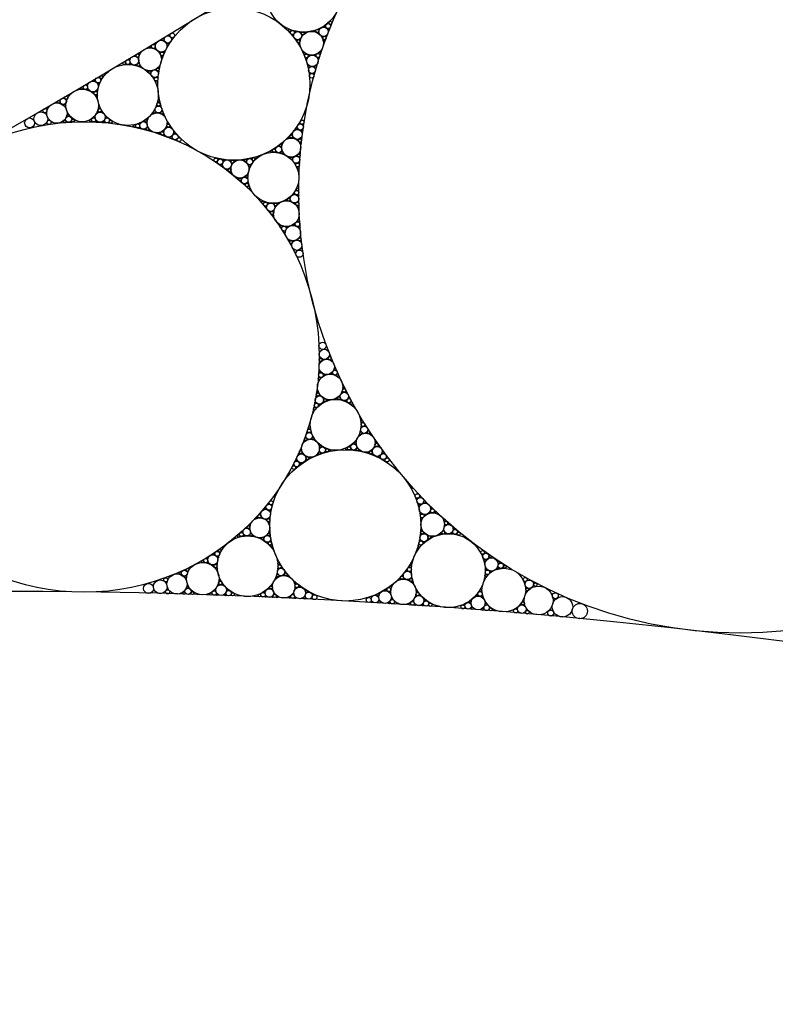
# Model space of a CAD drawing. Units: inches. Extents: x 19.51 to 21.69, y 15.22 to 17.73.
# Drawn here: x 20.06 to 20.31, y 15.92 to 16.25 of the extents above; entities that cross this region are included whole.
import ezdxf

# ---------------------------------------------------------------- set-up
doc = ezdxf.new("R2010")
doc.units = ezdxf.units.IN
doc.header["$MEASUREMENT"] = 0

msp = doc.modelspace()

# ---------------------------------------------------------------- linework, layer by layer
at = {"color": 1}
msp.add_circle((20.29875, 16.18788), 0.14717, dxfattribs=at)
at = {"color": 4}
for centre, radius in [((20.15323, 16.2534), 0.01242), ((20.09463, 16.22004), 0.01016), ((20.14314, 16.19245), 0.00851), ((20.16392, 16.11011), 0.00848), ((20.13454, 16.06299), 0.0101), ((20.20148, 16.06149), 0.01232)]:
    msp.add_circle(centre, radius, dxfattribs=at)
at = {"color": 3}
for centre, radius in [((20.12997, 16.22364), 0.02536), ((20.16712, 16.07658), 0.0252)]:
    msp.add_circle(centre, radius, dxfattribs=at)
at = {"color": 8}
for centre, radius in [((20.14861, 16.24144), 0.000411), ((20.15039, 16.24109), 0.000221), ((20.15704, 16.24132), 0.000256), ((20.15828, 16.24184), 0.000197), ((20.16029, 16.24287), 0.00026), ((20.16154, 16.24186), 0.000276), ((20.16216, 16.24405), 0.000515), ((20.10639, 16.23852), 0.000378), ((20.10945, 16.23987), 0.000808), ((20.14969, 16.23995), 0.000227), ((20.15091, 16.23827), 0.00019), ((20.15197, 16.23844), 0.000169), ((20.15236, 16.24084), 0.000179), ((20.15277, 16.2399), 0.000163), ((20.1536, 16.24075), 0.000241), ((20.15817, 16.24072), 0.000179), ((20.15947, 16.2394), 0.000191), ((20.16009, 16.2381), 0.000301), ((20.1607, 16.23953), 0.000223), ((20.10214, 16.236), 0.00033), ((20.10362, 16.23698), 0.000265), ((20.10368, 16.23553), 0.000219), ((20.10796, 16.23696), 0.000362), ((20.15171, 16.2372), 0.000262), ((20.09511, 16.23186), 0.000257), ((20.09709, 16.2331), 0.000212), ((20.09808, 16.23246), 0.000182), ((20.09841, 16.2338), 0.00029), ((20.10532, 16.23414), 0.00021), ((20.106, 16.23279), 0.000299), ((20.10667, 16.23427), 0.000245), ((20.15357, 16.23371), 0.000303), ((20.15411, 16.23217), 0.000244), ((20.155, 16.2332), 0.000211), ((20.15715, 16.23328), 0.000219), ((20.15815, 16.23224), 0.000261), ((20.15862, 16.23394), 0.000329), ((20.09343, 16.2306), 0.000471), ((20.09544, 16.23041), 0.000239), ((20.09749, 16.22998), 0.000182), ((20.09823, 16.23072), 0.000167), ((20.09868, 16.22962), 0.000236), ((20.10397, 16.22846), 0.000158), ((20.10496, 16.22912), 0.000248), ((20.15503, 16.22939), 0.00035), ((20.15716, 16.22933), 0.000362), ((20.08352, 16.2249), 0.000308), ((20.08572, 16.22595), 0.000531), ((20.1014, 16.22792), 0.000222), ((20.10218, 16.22708), 0.000163), ((20.1025, 16.22797), 0.000151), ((20.10332, 16.22568), 0.0002), ((20.10451, 16.22598), 0.000207), ((20.10479, 16.22787), 0.000177), ((20.15593, 16.22642), 0.000754), ((20.07938, 16.22236), 0.00039), ((20.08101, 16.22346), 0.000272), ((20.08116, 16.22194), 0.000237), ((20.08488, 16.22377), 0.000283), ((20.10425, 16.22433), 0.000369), ((20.07406, 16.21911), 0.000509), ((20.08311, 16.22083), 0.000212), ((20.08418, 16.21976), 0.000299), ((20.08433, 16.22131), 0.000224), ((20.06698, 16.21476), 0.000692), ((20.07159, 16.21775), 0.000435), ((20.07364, 16.2166), 0.000351), ((20.08511, 16.21574), 0.000291), ((20.10432, 16.21641), 0.000189), ((20.10492, 16.21785), 0.000355), ((20.10548, 16.21636), 0.000195), ((20.06189, 16.21068), 0.00167), ((20.07465, 16.21328), 0.000343), ((20.07632, 16.21149), 0.000484), ((20.08219, 16.21143), 0.000364), ((20.08348, 16.21257), 0.000223), ((20.08464, 16.21435), 0.000204), ((20.08589, 16.21446), 0.000215), ((20.08735, 16.21258), 0.000263), ((20.10103, 16.21188), 0.000212), ((20.10304, 16.21398), 0.000204), ((20.10357, 16.21489), 0.000151), ((20.10403, 16.21416), 0.000139), ((20.10544, 16.21401), 0.000145), ((20.10607, 16.21468), 0.000163), ((20.10644, 16.21359), 0.000225), ((20.06834, 16.2109), 0.000674), ((20.07363, 16.21125), 0.000417), ((20.084, 16.21124), 0.000252), ((20.08667, 16.21109), 0.000282), ((20.0889, 16.21108), 0.000484), ((20.09682, 16.2097), 0.000413), ((20.09846, 16.2104), 0.000211), ((20.09856, 16.2091), 0.000223), ((20.10009, 16.21128), 0.000162), ((20.1005, 16.20856), 0.000182), ((20.1009, 16.21082), 0.000147), ((20.10117, 16.20932), 0.000157), ((20.10175, 16.20828), 0.000248), ((20.10758, 16.2093), 0.00018), ((20.10795, 16.21055), 0.000261), ((20.10874, 16.20939), 0.00021), ((20.15092, 16.20882), 0.000307), ((20.1527, 16.21095), 0.000684), ((20.10525, 16.20722), 0.000276), ((20.10644, 16.20788), 0.000185), ((20.10663, 16.20668), 0.00022), ((20.10909, 16.20584), 0.000309), ((20.11017, 16.20732), 0.000301), ((20.11171, 16.20512), 0.000652), ((20.14838, 16.20584), 0.000255), ((20.14928, 16.20689), 0.000209), ((20.14966, 16.2058), 0.000178), ((20.1513, 16.20504), 0.000183), ((20.15241, 16.20549), 0.000221), ((20.15266, 16.20813), 0.000317), ((20.1437, 16.20211), 0.000179), ((20.14505, 16.20307), 0.000152), ((20.14581, 16.20266), 0.000135), ((20.14594, 16.20368), 0.000213), ((20.15219, 16.20404), 0.000273), ((20.124, 16.19836), 0.000623), ((20.1343, 16.19851), 0.000147), ((20.13587, 16.19881), 0.000175), ((20.13727, 16.19903), 0.000315), ((20.14254, 16.20125), 0.00032), ((20.14394, 16.20109), 0.000172), ((20.14546, 16.20078), 0.000139), ((20.14601, 16.20136), 0.000128), ((20.14639, 16.20051), 0.000188), ((20.1487, 16.19914), 0.000196), ((20.14969, 16.19922), 0.000138), ((20.15102, 16.19976), 0.000149), ((20.15188, 16.20049), 0.000237), ((20.15185, 16.19927), 0.000173), ((20.1259, 16.19663), 0.00029), ((20.12654, 16.19823), 0.000284), ((20.12883, 16.19556), 0.00017), ((20.12889, 16.19811), 0.000195), ((20.12939, 16.19715), 0.000167), ((20.13019, 16.19805), 0.00024), ((20.13328, 16.1983), 0.000204), ((20.13407, 16.19771), 0.00013), ((20.13483, 16.1967), 0.000124), ((20.13515, 16.19585), 0.000181), ((20.1356, 16.19667), 0.000135), ((20.13642, 16.19794), 0.000168), ((20.14942, 16.1984), 0.00015), ((20.1505, 16.19708), 0.000195), ((20.15141, 16.19571), 0.00038), ((20.15168, 16.19738), 0.000208), ((20.12781, 16.19511), 0.000204), ((20.12891, 16.19432), 0.000253), ((20.13145, 16.19217), 0.000222), ((20.13251, 16.19225), 0.00014), ((20.13377, 16.19276), 0.000131), ((20.13449, 16.19336), 0.000187), ((20.13449, 16.19238), 0.000143), ((20.13227, 16.19138), 0.000162), ((20.13361, 16.1902), 0.000197), ((20.13461, 16.19075), 0.000185), ((20.13488, 16.18922), 0.00036), ((20.15116, 16.18854), 0.000418), ((20.1486, 16.1857), 0.000178), ((20.15003, 16.18709), 0.000223), ((20.15134, 16.18664), 0.000241), ((20.13962, 16.18426), 0.000403), ((20.14068, 16.18275), 0.000233), ((20.14137, 16.18391), 0.000217), ((20.14331, 16.18377), 0.000175), ((20.1438, 16.18288), 0.000165), ((20.14452, 16.18382), 0.000235), ((20.14763, 16.18494), 0.000237), ((20.1488, 16.18468), 0.000167), ((20.15035, 16.18386), 0.000184), ((20.15136, 16.18287), 0.0003), ((20.15141, 16.18439), 0.000211), ((20.14202, 16.18103), 0.000205), ((20.14298, 16.17992), 0.000292), ((20.14314, 16.18129), 0.00018), ((20.14573, 16.17616), 0.000378), ((20.14762, 16.17593), 0.000265), ((20.15014, 16.17677), 0.000267), ((20.15152, 16.17812), 0.000385), ((20.15173, 16.176), 0.000326), ((20.14682, 16.17437), 0.000321), ((20.15193, 16.17192), 0.000511), ((20.14902, 16.17099), 0.000507), ((20.15182, 16.16713), 0.00122), ((20.15956, 16.13645), 0.00122), ((20.15893, 16.13173), 0.000506), ((20.16193, 16.1323), 0.00051), ((20.15859, 16.12771), 0.000321), ((20.16004, 16.12673), 0.000264), ((20.16265, 16.12718), 0.000266), ((20.16368, 16.12861), 0.000325), ((20.1645, 16.12665), 0.000384), ((20.15849, 16.12563), 0.000377), ((20.15785, 16.12103), 0.000292), ((20.15865, 16.1199), 0.00018), ((20.16619, 16.12105), 0.000184), ((20.16661, 16.1224), 0.000299), ((20.16737, 16.12109), 0.00021), ((20.15717, 16.11745), 0.000232), ((20.15754, 16.1196), 0.000204), ((20.15833, 16.11676), 0.000216), ((20.15996, 16.1178), 0.000174), ((20.15998, 16.11882), 0.000164), ((20.16105, 16.11834), 0.000234), ((20.16431, 16.11882), 0.000236), ((20.16522, 16.1196), 0.000167), ((20.16553, 16.11861), 0.000177), ((20.16743, 16.11807), 0.000222), ((20.16837, 16.11909), 0.00024), ((20.16912, 16.11733), 0.000417), ((20.15696, 16.11562), 0.000402), ((20.17272, 16.11116), 0.000378), ((20.1545, 16.10757), 0.000196), ((20.15515, 16.10903), 0.000359), ((20.15564, 16.10756), 0.000185), ((20.17197, 16.10687), 0.000195), ((20.17225, 16.10785), 0.000149), ((20.17257, 16.10953), 0.000194), ((20.17287, 16.10726), 0.000137), ((20.17374, 16.10981), 0.000208), ((20.17429, 16.10742), 0.000149), ((20.17479, 16.10824), 0.000172), ((20.17539, 16.10718), 0.000237), ((20.15354, 16.10481), 0.000222), ((20.15388, 16.1059), 0.000162), ((20.15451, 16.10525), 0.00014), ((20.15585, 16.1054), 0.00013), ((20.1563, 16.10608), 0.000142), ((20.15677, 16.10522), 0.000187), ((20.15853, 16.10334), 0.00018), ((20.16989, 16.1039), 0.000138), ((20.17059, 16.10457), 0.000187), ((20.17065, 16.10365), 0.000128), ((20.17734, 16.10422), 0.000272), ((20.15174, 16.10051), 0.000203), ((20.15233, 16.10173), 0.000252), ((20.15285, 16.1006), 0.00017), ((20.15805, 16.10031), 0.000203), ((20.15846, 16.1012), 0.00013), ((20.15864, 16.10245), 0.000123), ((20.15904, 16.10061), 0.000146), ((20.15931, 16.10284), 0.000134), ((20.16056, 16.1011), 0.000174), ((20.16063, 16.10212), 0.000167), ((20.16189, 16.10156), 0.000314), ((20.16756, 16.1021), 0.000319), ((20.16871, 16.10291), 0.000171), ((20.16898, 16.1019), 0.000178), ((20.17061, 16.1017), 0.000152), ((20.17109, 16.10241), 0.000135), ((20.17169, 16.10158), 0.000212), ((20.17484, 16.10084), 0.000254), ((20.17595, 16.10148), 0.000177), ((20.17613, 16.10034), 0.000208), ((20.17703, 16.10292), 0.000182), ((20.17822, 16.10304), 0.00022), ((20.17968, 16.10085), 0.000315), ((20.15079, 16.09828), 0.000289), ((20.15211, 16.09718), 0.000283), ((20.15411, 16.0984), 0.000194), ((20.15409, 16.09947), 0.000166), ((20.15522, 16.09907), 0.000239), ((20.17848, 16.09942), 0.000306), ((20.18105, 16.0984), 0.000681), ((20.14994, 16.09586), 0.000621), ((20.19116, 16.08636), 0.00075), ((20.14239, 16.08412), 0.000649), ((20.19361, 16.08439), 0.00036), ((20.13868, 16.08035), 0.000219), ((20.14045, 16.08225), 0.000307), ((20.14209, 16.08147), 0.0003), ((20.19177, 16.08333), 0.000348), ((20.19227, 16.08047), 0.000243), ((20.19545, 16.08093), 0.000217), ((20.19584, 16.0823), 0.000259), ((20.19706, 16.08104), 0.000327), ((20.13774, 16.07922), 0.000274), ((20.13909, 16.07921), 0.000184), ((20.14076, 16.07851), 0.000179), ((20.14168, 16.07759), 0.000259), ((20.14182, 16.07898), 0.000209), ((20.19252, 16.07887), 0.000301), ((20.19354, 16.07999), 0.00021), ((20.20029, 16.07809), 0.000299), ((20.2015, 16.07712), 0.000221), ((20.13278, 16.0744), 0.000222), ((20.13423, 16.0758), 0.000181), ((20.13518, 16.07663), 0.000246), ((20.13517, 16.07545), 0.000157), ((20.13564, 16.07401), 0.000147), ((20.1418, 16.07422), 0.000224), ((20.19253, 16.07494), 0.000261), ((20.19335, 16.07398), 0.000168), ((20.19913, 16.07384), 0.000254), ((20.19985, 16.07489), 0.000177), ((20.20036, 16.07666), 0.00019), ((20.20046, 16.07396), 0.000196), ((20.20271, 16.074), 0.000258), ((20.20333, 16.07548), 0.000274), ((20.2049, 16.07385), 0.000511), ((20.13155, 16.07306), 0.000411), ((20.13332, 16.07322), 0.00021), ((20.13516, 16.07323), 0.000161), ((20.13626, 16.07315), 0.000211), ((20.13901, 16.07227), 0.000202), ((20.13991, 16.07172), 0.000151), ((20.13997, 16.07258), 0.000138), ((20.14113, 16.07338), 0.000144), ((20.14128, 16.07075), 0.000188), ((20.142, 16.07309), 0.000162), ((20.14227, 16.07134), 0.000194), ((20.19206, 16.07158), 0.000225), ((20.19234, 16.07362), 0.000188), ((20.19321, 16.07091), 0.000219), ((20.19473, 16.07307), 0.000162), ((20.19481, 16.07206), 0.000177), ((20.19586, 16.07272), 0.00024), ((20.12528, 16.06809), 0.000481), ((20.14249, 16.06977), 0.000353), ((20.19181, 16.06977), 0.000408), ((20.2129, 16.06758), 0.000624), ((20.11959, 16.0646), 0.000361), ((20.12109, 16.06562), 0.000251), ((20.12126, 16.06421), 0.000222), ((20.12334, 16.06701), 0.000281), ((20.12465, 16.06604), 0.000262), ((20.14497, 16.0638), 0.000367), ((20.21367, 16.0649), 0.000341), ((20.2154, 16.06614), 0.000369), ((20.21834, 16.06422), 0.000334), ((20.11204, 16.06068), 0.000414), ((20.1145, 16.06175), 0.000481), ((20.12312, 16.0632), 0.000202), ((20.12419, 16.06222), 0.000289), ((20.12426, 16.06371), 0.000214), ((20.14481, 16.06218), 0.000199), ((20.14598, 16.06248), 0.000206), ((20.14712, 16.06096), 0.000176), ((20.18762, 16.06152), 0.000233), ((20.18882, 16.06296), 0.000418), ((20.18894, 16.06111), 0.000227), ((20.21407, 16.06185), 0.000279), ((20.21553, 16.06112), 0.000266), ((20.21806, 16.06235), 0.000296), ((20.2203, 16.06278), 0.000487), ((20.10725, 16.05846), 0.00067), ((20.11389, 16.05939), 0.000341), ((20.12529, 16.05827), 0.000297), ((20.14418, 16.05931), 0.000221), ((20.14447, 16.06041), 0.000162), ((20.14517, 16.05979), 0.00015), ((20.14668, 16.06006), 0.000157), ((20.14786, 16.05995), 0.000246), ((20.18535, 16.05878), 0.000275), ((20.18625, 16.05986), 0.000198), ((20.18668, 16.05883), 0.000177), ((20.18837, 16.05841), 0.000171), ((20.18921, 16.05908), 0.000185), ((20.18946, 16.0578), 0.000252), ((20.21407, 16.0599), 0.000378), ((20.22711, 16.05855), 0.000672), ((20.10153, 16.05558), 0.00166), ((20.10791, 16.05445), 0.000687), ((20.11335, 16.05404), 0.000432), ((20.11459, 16.05601), 0.000348), ((20.11615, 16.05403), 0.000505), ((20.12369, 16.05493), 0.000235), ((20.12486, 16.05683), 0.000211), ((20.12615, 16.05699), 0.000223), ((20.1278, 16.0551), 0.000281), ((20.14017, 16.05432), 0.000238), ((20.14175, 16.05566), 0.000181), ((20.14262, 16.05654), 0.000235), ((20.14274, 16.05536), 0.000166), ((20.1505, 16.05724), 0.000297), ((20.15055, 16.05574), 0.000209), ((20.15179, 16.05627), 0.000243), ((20.15419, 16.05453), 0.000359), ((20.18073, 16.05505), 0.000265), ((20.18203, 16.05436), 0.000229), ((20.18222, 16.05599), 0.000326), ((20.19101, 16.05448), 0.000271), ((20.21231, 16.05486), 0.000384), ((20.22774, 16.0552), 0.000478), ((20.23048, 16.05684), 0.000589), ((20.12234, 16.05372), 0.000387), ((20.12428, 16.05353), 0.00027), ((20.12715, 16.05347), 0.000306), ((20.12957, 16.0536), 0.000527), ((20.1385, 16.05319), 0.000468), ((20.14056, 16.05289), 0.000256), ((20.14288, 16.05275), 0.000211), ((20.14344, 16.05378), 0.00018), ((20.14436, 16.05276), 0.000288), ((20.14865, 16.05261), 0.000327), ((20.14978, 16.05375), 0.000218), ((20.15041, 16.05246), 0.000263), ((20.15356, 16.05242), 0.000375), ((20.15686, 16.05268), 0.000801), ((20.17495, 16.05174), 0.000846), ((20.17798, 16.05341), 0.000386), ((20.17843, 16.05108), 0.000404), ((20.18183, 16.05076), 0.000289), ((20.18267, 16.0521), 0.00024), ((20.18378, 16.05071), 0.000363), ((20.18977, 16.05141), 0.000207), ((20.19075, 16.05314), 0.000191), ((20.19192, 16.05338), 0.00021), ((20.19361, 16.05165), 0.000279), ((20.20874, 16.0511), 0.000357), ((20.21106, 16.0533), 0.000287), ((20.21271, 16.05295), 0.000274), ((20.22636, 16.05058), 0.000486), ((20.23714, 16.05314), 0.000985), ((20.1886, 16.05036), 0.000329), ((20.19029, 16.05016), 0.000243), ((20.19298, 16.05004), 0.000299), ((20.19543, 16.05012), 0.000554), ((20.20632, 16.04944), 0.000663), ((20.20934, 16.04894), 0.000391), ((20.21304, 16.04862), 0.000352), ((20.21399, 16.05035), 0.000308), ((20.21559, 16.04857), 0.000511), ((20.22393, 16.04808), 0.000696), ((20.2278, 16.04766), 0.000607), ((20.23561, 16.04737), 0.001), ((20.2453, 16.04803), 0.00254)]:
    msp.add_circle(centre, radius, dxfattribs=at)
at = {"color": 7}
for centre, radius in [((20.14952, 16.24084), 0.000682), ((20.15781, 16.24131), 0.000515), ((20.16138, 16.24296), 0.00083), ((20.10797, 16.23852), 0.0012), ((20.15152, 16.23794), 0.000504), ((20.15293, 16.24052), 0.000475), ((20.16012, 16.23898), 0.000581), ((20.10311, 16.2362), 0.000664), ((20.09461, 16.23097), 0.000766), ((20.09786, 16.23316), 0.000555), ((20.10602, 16.2337), 0.000616), ((20.15419, 16.23303), 0.000619), ((20.15802, 16.23316), 0.000659), ((20.09814, 16.23009), 0.000477), ((20.1046, 16.2285), 0.000473), ((20.15605, 16.22831), 0.00114), ((20.08472, 16.22493), 0.000894), ((20.102, 16.22766), 0.000437), ((20.10405, 16.2253), 0.000618), ((20.08047, 16.22261), 0.000727), ((20.07308, 16.21789), 0.00106), ((20.08389, 16.22061), 0.000599), ((20.08522, 16.21488), 0.000578), ((20.10491, 16.21691), 0.000587), ((20.06561, 16.2121), 0.00231), ((20.07489, 16.21194), 0.00102), ((20.0832, 16.21171), 0.000679), ((20.08768, 16.21154), 0.000821), ((20.10067, 16.21135), 0.000425), ((20.10353, 16.21434), 0.000402), ((20.10601, 16.21409), 0.000433), ((20.09791, 16.20972), 0.000671), ((20.10115, 16.20869), 0.000477), ((20.10811, 16.20977), 0.000531), ((20.15213, 16.20935), 0.00101), ((20.10608, 16.20723), 0.000555), ((20.11037, 16.20605), 0.000982), ((20.14907, 16.20619), 0.000523), ((20.152, 16.20484), 0.000552), ((20.14336, 16.20148), 0.000534), ((20.1456, 16.20316), 0.000406), ((20.12542, 16.19775), 0.000929), ((20.13655, 16.19861), 0.000522), ((20.14596, 16.20086), 0.000371), ((20.14925, 16.19892), 0.000394), ((20.15161, 16.19985), 0.000454), ((20.12851, 16.19496), 0.000511), ((20.1295, 16.1978), 0.000491), ((20.13386, 16.19819), 0.000391), ((20.1352, 16.19639), 0.000358), ((20.15122, 16.19669), 0.00062), ((20.13205, 16.19192), 0.000426), ((20.13427, 16.19284), 0.000376), ((20.13438, 16.19002), 0.000588), ((20.14832, 16.18511), 0.000474), ((20.15088, 16.18746), 0.000702), ((20.14051, 16.18365), 0.000679), ((20.14389, 16.1835), 0.000468), ((20.15107, 16.18369), 0.000563), ((20.1427, 16.18071), 0.000548), ((20.14667, 16.17547), 0.000787), ((20.15118, 16.17698), 0.000798), ((20.15096, 16.16993), 0.0017), ((20.16013, 16.13359), 0.0017), ((20.15899, 16.12668), 0.000786), ((20.16367, 16.12749), 0.000797), ((20.15798, 16.1202), 0.000547), ((20.16674, 16.12155), 0.000561), ((20.15745, 16.11659), 0.000677), ((20.16035, 16.11831), 0.000466), ((20.165, 16.119), 0.000473), ((20.16835, 16.11815), 0.0007), ((20.17302, 16.11021), 0.000618), ((20.15509, 16.10809), 0.000586), ((20.17234, 16.10732), 0.000393), ((20.17485, 16.10761), 0.000452), ((20.15395, 16.10532), 0.000425), ((20.15633, 16.10556), 0.000374), ((20.17037, 16.10406), 0.000369), ((20.17755, 16.10342), 0.000549), ((20.15228, 16.10097), 0.000509), ((20.15851, 16.10068), 0.000389), ((20.15883, 16.10289), 0.000356), ((20.16106, 16.10158), 0.00052), ((20.16839, 16.10229), 0.000532), ((20.17114, 16.10187), 0.000404), ((20.17562, 16.10086), 0.000521), ((20.17979, 16.09953), 0.00101), ((20.15091, 16.09707), 0.000925), ((20.1545, 16.09896), 0.000489), ((20.19216, 16.08476), 0.00114), ((20.14166, 16.08267), 0.000977), ((20.19616, 16.08145), 0.000655), ((20.13847, 16.07961), 0.000552), ((20.14145, 16.07834), 0.000528), ((20.19275, 16.07976), 0.000615), ((20.20073, 16.07733), 0.000577), ((20.13251, 16.07356), 0.000667), ((20.13485, 16.07599), 0.000474), ((20.14166, 16.07358), 0.00043), ((20.19272, 16.0742), 0.000501), ((20.1998, 16.07421), 0.000511), ((20.2037, 16.07444), 0.000825), ((20.1357, 16.07344), 0.000422), ((20.13961, 16.07218), 0.0004), ((20.14204, 16.0706), 0.000583), ((20.19233, 16.07072), 0.000678), ((20.19516, 16.07261), 0.000471), ((20.12444, 16.0671), 0.000817), ((20.1206, 16.06483), 0.000675), ((20.21397, 16.06628), 0.00107), ((20.11346, 16.06067), 0.00101), ((20.12388, 16.06302), 0.000574), ((20.14525, 16.06286), 0.000614), ((20.18846, 16.0619), 0.000698), ((20.21453, 16.06093), 0.000752), ((20.21896, 16.06314), 0.000903), ((20.10544, 16.05612), 0.00229), ((20.12544, 16.05739), 0.000595), ((20.14459, 16.05983), 0.000434), ((20.14725, 16.06032), 0.00047), ((20.18606, 16.05916), 0.000527), ((20.18903, 16.05842), 0.000495), ((20.22847, 16.05696), 0.00142), ((20.11471, 16.05462), 0.00105), ((20.12341, 16.05402), 0.000722), ((20.12821, 16.05401), 0.000888), ((20.14236, 16.05588), 0.000474), ((20.15096, 16.05645), 0.000611), ((20.15493, 16.05317), 0.00119), ((20.18165, 16.05517), 0.00067), ((20.21203, 16.05374), 0.00077), ((20.1397, 16.05344), 0.00076), ((20.14357, 16.05306), 0.000551), ((20.1496, 16.0529), 0.000659), ((20.17705, 16.05204), 0.00127), ((20.18277, 16.05114), 0.000727), ((20.18953, 16.0506), 0.000632), ((20.19124, 16.0537), 0.000548), ((20.19405, 16.05056), 0.000894), ((20.23952, 16.04944), 0.00341), ((20.20808, 16.04977), 0.00113), ((20.21424, 16.04912), 0.000947), ((20.226, 16.04867), 0.00146)]:
    msp.add_circle(centre, radius, dxfattribs=at)
at = {"color": 6}
for centre, radius in [((20.15987, 16.2411), 0.00156), ((20.10574, 16.23627), 0.00197), ((20.15126, 16.23978), 0.00135), ((20.09678, 16.23146), 0.00146), ((20.15614, 16.23138), 0.00193), ((20.10359, 16.2271), 0.00125), ((20.083, 16.22285), 0.00181), ((20.07098, 16.21397), 0.00339), ((20.10485, 16.21517), 0.00116), ((20.0854, 16.21261), 0.0017), ((20.09985, 16.20986), 0.00127), ((20.10825, 16.2076), 0.00165), ((20.15114, 16.20687), 0.00165), ((20.14492, 16.20185), 0.00107), ((20.13523, 16.19778), 0.00103), ((20.15076, 16.19844), 0.00119), ((20.12771, 16.19685), 0.00153), ((20.13355, 16.19152), 0.00113), ((20.15018, 16.18545), 0.00142), ((20.14228, 16.1826), 0.00138), ((20.14967, 16.17399), 0.00256), ((20.16092, 16.1294), 0.00255), ((20.1668, 16.11957), 0.00141), ((20.15851, 16.11835), 0.00138), ((20.15507, 16.10638), 0.00112), ((20.17344, 16.10845), 0.00119), ((20.16993, 16.1027), 0.00106), ((20.15248, 16.09895), 0.00153), ((20.15951, 16.10169), 0.00103), ((20.17775, 16.10124), 0.00165), ((20.19367, 16.08211), 0.00192), ((20.14054, 16.08031), 0.00164), ((20.13427, 16.07435), 0.00127), ((20.20151, 16.07536), 0.00155), ((20.14115, 16.07209), 0.00115), ((20.19335, 16.07247), 0.00134), ((20.12295, 16.06509), 0.00169), ((20.21586, 16.06359), 0.00222), ((20.14571, 16.06106), 0.00124), ((20.18785, 16.0599), 0.0014), ((20.11102, 16.05704), 0.00336), ((20.12572, 16.05501), 0.0018), ((20.14183, 16.05403), 0.00145), ((20.15192, 16.05408), 0.00195), ((20.18038, 16.05269), 0.00212), ((20.23157, 16.05155), 0.00481), ((20.19166, 16.05151), 0.00168), ((20.21139, 16.05072), 0.00232)]:
    msp.add_circle(centre, radius, dxfattribs=at)
at = {"color": 5}
for centre, radius in [((20.15592, 16.23726), 0.00395), ((20.10201, 16.23188), 0.00379), ((20.07943, 16.21653), 0.00544), ((20.10437, 16.21071), 0.00332), ((20.14911, 16.20249), 0.00318), ((20.132, 16.19535), 0.00301), ((20.1475, 16.18045), 0.00426), ((20.16207, 16.1227), 0.00425), ((20.17391, 16.10413), 0.00316), ((20.15553, 16.10229), 0.00299), ((20.19625, 16.07687), 0.00392), ((20.13862, 16.07575), 0.00331), ((20.11961, 16.05883), 0.00541), ((20.21998, 16.05502), 0.00729), ((20.14659, 16.05614), 0.00376), ((20.1865, 16.05442), 0.00424)]:
    msp.add_circle(centre, radius, dxfattribs=at)
at = {"color": 2}
msp.add_circle((20.08004, 16.1327), 0.07839, dxfattribs=at)
for centre, radius, start, end in [((18.85512, 18.30145), 2.41237, 285.69587, 346.3793), ((20.05492, 14.03184), 2.02261, 35.85622, 105.69587)]:
    msp.add_arc(centre, radius, start, end)

doc.saveas('drawing.dxf')
